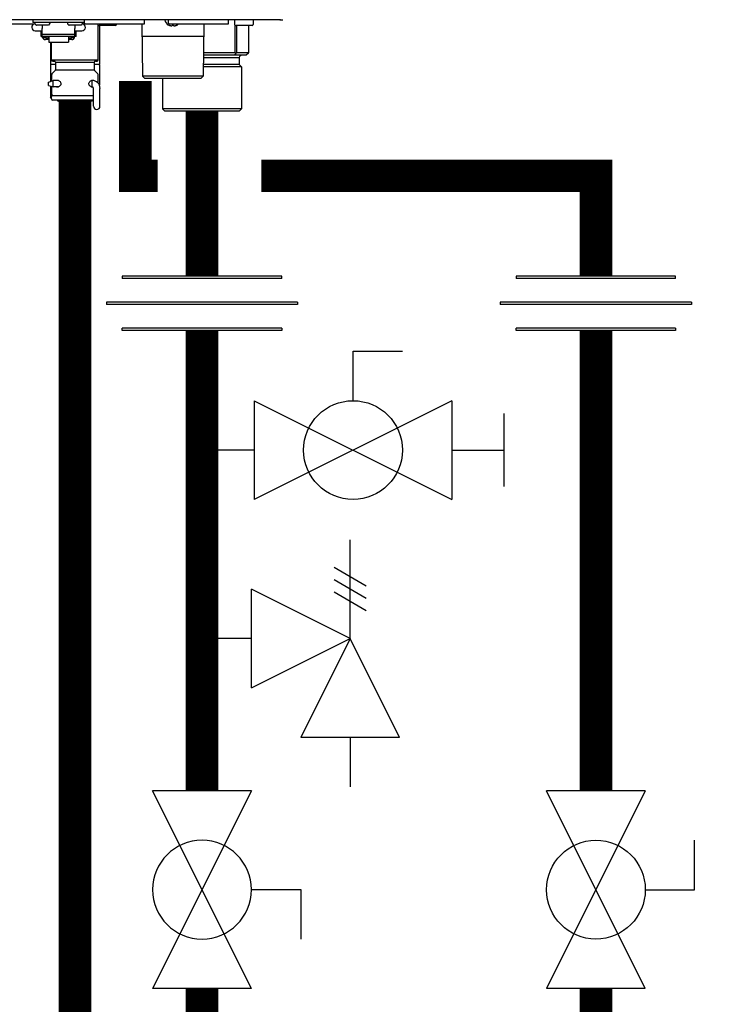
# Model space of a CAD drawing. Units: inches. Extents: x -140 to 96, y -23 to 141.
# Drawn here: x -14 to -2, y 26 to 43 of the extents above; entities that cross this region are included whole.
import ezdxf

# ---------------------------------------------------------------- set-up
doc = ezdxf.new("R2010")
doc.units = ezdxf.units.IN
doc.header["$MEASUREMENT"] = 0

# ---------------------------------------------------------------- blocks, each defined once
blk = doc.blocks.new('Union')
at = {"color": 2}
for p, q in [((-0.06719, 0.04567), (0.06719, 0.04567)), ((-0.06719, 0.04366), (-0.06719, 0.04567)), ((-0.06719, 0.04366), (0.06719, 0.04366)), ((0.06719, 0.04567), (0.06719, 0.04366)), ((-0.08062, 0.02384), (0.08062, 0.02384)), ((-0.08062, 0.02384), (-0.08062, 0.02183)), ((-0.08062, 0.02183), (0.08062, 0.02183)), ((0.08062, 0.02384), (0.08062, 0.02183)), ((-0.06719, 0.00202), (0.06719, 0.00202)), ((-0.06719, 0.00202), (-0.06719, 0)), ((-0.06719, 0), (0.06719, 0)), ((0.06719, 0), (0.06719, 0.00202))]:
    blk.add_line(p, q, dxfattribs=at)
blk = doc.blocks.new('Full-Port Ball Valve')
at = {"color": 2}
for p, q in [((0.08324, 0.08324), (0.04162, 0.08324)), ((0.08324, 0.04162), (0.08324, 0.08324)), ((0, 0.04162), (0, -0.04162)), ((0, 0.04162), (0.16648, -0.04162)), ((0.16648, 0.04162), (0, -0.04162)), ((0.16648, 0.04162), (0.16648, -0.04162))]:
    blk.add_line(p, q, dxfattribs=at)
blk.add_circle((0.08324, 0), 0.04162, dxfattribs=at)
blk = doc.blocks.new('Ball Valve Drain')
at = {"color": 2}
for p, q in [((0.12731, 0.04162), (0.12731, 0.08324)), ((0.12731, 0.08324), (0.16893, 0.08324)), ((0.04407, 0.04162), (0.04407, -0.04162)), ((0.04407, 0.04162), (0.21055, -0.04162)), ((0.21055, 0.04162), (0.04407, -0.04162)), ((0.21055, 0.04162), (0.21055, -0.04162)), ((0.25461, -0.03077), (0.25461, 0.03077)), ((0.04407, 0), (0, 0)), ((0.21055, 0), (0.25461, 0))]:
    blk.add_line(p, q, dxfattribs=at)
blk.add_circle((0.12731, 0), 0.04162, dxfattribs=at)
blk = doc.blocks.new('Pressure Relief Valve - Tankless')
at = {"color": 2}
for p, q in [((-0.12486, 0), (-0.12486, 0.08324)), ((-0.13838, 0.04422), (-0.11134, 0.05983)), ((-0.13838, 0.03382), (-0.11134, 0.04942)), ((-0.12486, 0), (-0.04162, 0.04162)), ((-0.04162, -0.04162), (-0.04162, 0.04162)), ((-0.13838, 0.02341), (-0.11134, 0.03902)), ((-0.16648, -0.08324), (-0.12486, 0)), ((-0.12486, 0), (-0.08324, -0.08324)), ((-0.04162, -0.04162), (-0.12486, 0)), ((-0.04162, 0), (0, 0)), ((-0.16648, -0.08324), (-0.08324, -0.08324)), ((-0.12486, -0.08324), (-0.12486, -0.12486))]:
    blk.add_line(p, q, dxfattribs=at)
blk = doc.blocks.new('NHB-H (55-80-110-150)')
at = {"linetype": 'Continuous'}
for p, q in [((1.323, 1.541), (-14.803, 1.541)), ((1.317, 1.541), (1.317, 1.541))]:
    blk.add_line(p, q, dxfattribs=at)
at = {"color": 9, "linetype": 'Continuous'}
for p, q in [((-2.851, 1.541), (-2.851, 1.494)), ((-1.986, 1.494), (-2.851, 1.494)), ((-1.986, 1.541), (-1.986, 1.463)), ((-1.986, 1.533), (-1.982, 1.533)), ((-1.982, 1.482), (-1.982, 1.533)), ((-0.967, 1.482), (-0.967, 1.533)), ((-0.566, 1.482), (-0.566, 1.533)), ((0.448, 1.482), (0.448, 1.533)), ((0.55, 1.533), (0.55, 1.463)), ((0.865, 1.533), (0.865, 1.463)), ((-3.778, 1.47), (-2.832, 1.47)), ((-2.847, 1.47), (-2.847, 1.463)), ((-2.819, 1.486), (-2.819, 1.478)), ((-2.817, 1.472), (-2.798, 1.453)), ((-2.811, 1.356), (-2.693, 1.356)), ((-2.594, 1.451), (-2.792, 1.451)), ((-2.713, 1.258), (-2.713, 1.356)), ((-2.693, 1.451), (-2.693, 1.393)), ((-2.693, 1.258), (-2.693, 1.393)), ((-2.57, 1.472), (-2.589, 1.453)), ((-2.567, 1.486), (-2.567, 1.478)), ((-2.269, 1.486), (-2.269, 1.478)), ((-2.266, 1.472), (-2.247, 1.453)), ((-2.044, 1.451), (-2.242, 1.451)), ((-2.143, 1.451), (-2.143, 1.393)), ((-2.143, 1.258), (-2.143, 1.393)), ((-2.143, 1.356), (-2.025, 1.356)), ((-2.123, 1.258), (-2.123, 1.356)), ((-2.019, 1.472), (-2.038, 1.453)), ((-2.017, 1.486), (-2.017, 1.478)), ((-1.986, 1.463), (-1.99, 1.463)), ((-1.97, 1.47), (-0.979, 1.47)), ((-1.75, 0.865), (-1.75, 1.47)), ((-1.459, 1.443), (-1.734, 1.443)), ((-1.73, 1.443), (-1.73, 0.786)), ((-1.439, 1.47), (-1.439, 1.463)), ((-1.014, 1.47), (-1.003, 0.59)), ((-0.562, 1.452), (-0.561, 1.452)), ((-0.555, 1.449), (-0.557, 1.45)), ((-0.557, 1.45), (-0.557, 1.45)), ((-0.555, 1.449), (-0.554, 1.449)), ((-0.554, 1.47), (0.436, 1.47)), ((-0.554, 1.449), (-0.553, 1.448)), ((-0.553, 1.448), (-0.552, 1.448)), ((-0.552, 1.448), (-0.551, 1.448)), ((-0.551, 1.448), (-0.55, 1.447)), ((-0.55, 1.447), (-0.549, 1.447)), ((-0.545, 1.445), (-0.543, 1.445)), ((-0.543, 1.445), (-0.542, 1.444)), ((-0.543, 1.445), (-0.543, 1.445)), ((-0.542, 1.444), (-0.541, 1.444)), ((-0.541, 1.444), (-0.54, 1.444)), ((-0.54, 1.444), (-0.539, 1.444)), ((-0.54, 1.444), (-0.54, 1.444)), ((-0.503, 1.443), (-0.502, 1.443)), ((-0.501, 1.445), (-0.5, 1.452)), ((-0.5, 1.452), (-0.483, 1.452)), ((-0.483, 1.452), (-0.482, 1.445)), ((-0.481, 1.443), (-0.48, 1.443)), ((-0.444, 1.444), (-0.443, 1.444)), ((-0.443, 1.444), (-0.442, 1.444)), ((-0.442, 1.444), (-0.442, 1.444)), ((-0.442, 1.444), (-0.441, 1.444)), ((-0.441, 1.444), (-0.44, 1.445)), ((-0.441, 1.444), (-0.441, 1.444)), ((-0.44, 1.445), (-0.438, 1.445)), ((-0.44, 1.445), (-0.44, 1.445)), ((-0.434, 1.447), (-0.432, 1.448)), ((-0.432, 1.448), (-0.43, 1.448)), ((-0.43, 1.448), (-0.428, 1.449)), ((-0.428, 1.449), (-0.426, 1.45)), ((-0.421, 1.452), (-0.421, 1.452)), ((0.032, 1.47), (0.02, 0.59)), ((0.556, 1.449), (0.556, 0.983)), ((0.845, 1.443), (0.57, 1.443)), ((0.584, 1.443), (0.584, 0.983)), ((0.784, 1.443), (0.784, 0.983)), ((0.785, 1.443), (0.785, 0.983)), ((-2.693, 1.258), (-2.713, 1.258)), ((-2.143, 1.292), (-2.693, 1.292)), ((-2.143, 1.259), (-2.693, 1.259)), ((-2.687, 1.235), (-2.687, 1.259)), ((-2.64, 1.235), (-2.687, 1.235)), ((-2.64, 1.235), (-2.64, 1.259)), ((-2.634, 1.25), (-2.64, 1.25)), ((-2.585, 1.206), (-2.64, 1.206)), ((-2.634, 1.259), (-2.634, 1.229)), ((-2.587, 1.229), (-2.634, 1.229)), ((-2.587, 1.229), (-2.587, 1.259)), ((-2.585, 1.25), (-2.587, 1.25)), ((-2.585, 1.259), (-2.585, 1.166)), ((-2.585, 1.166), (-2.251, 1.166)), ((-2.556, 1.166), (-2.556, 0.786)), ((-2.536, 0.865), (-2.536, 1.166)), ((-2.251, 1.259), (-2.251, 1.166)), ((-2.251, 1.25), (-2.249, 1.25)), ((-2.196, 1.206), (-2.251, 1.206)), ((-2.249, 1.259), (-2.249, 1.229)), ((-2.202, 1.229), (-2.249, 1.229)), ((-2.202, 1.229), (-2.202, 1.259)), ((-2.202, 1.25), (-2.196, 1.25)), ((-2.196, 1.235), (-2.196, 1.259)), ((-2.149, 1.235), (-2.196, 1.235)), ((-2.149, 1.235), (-2.149, 1.259)), ((-2.123, 1.258), (-2.143, 1.258)), ((0.029, 1.258), (-1.012, 1.258)), ((-2.536, 0.865), (-1.75, 0.865)), ((-2.516, 0.845), (-2.489, 0.845)), ((-1.797, 0.845), (-1.769, 0.845)), ((0.024, 0.904), (0.629, 0.904)), ((0.556, 0.983), (0.025, 0.983)), ((0.746, 0.944), (0.025, 0.944)), ((0.573, 0.978), (0.546, 0.944)), ((0.784, 0.983), (0.584, 0.983)), ((0.629, 0.904), (0.629, 0.786)), ((0.784, 0.978), (0.746, 0.944)), ((-2.469, 0.786), (-2.556, 0.786)), ((-2.556, 0.775), (-2.556, 0.503)), ((-2.475, 0.684), (-2.53, 0.628)), ((-2.469, 0.826), (-1.817, 0.826)), ((-2.469, 0.826), (-2.469, 0.698)), ((-2.469, 0.698), (-1.817, 0.698)), ((-1.817, 0.826), (-1.817, 0.698)), ((-1.73, 0.786), (-1.817, 0.786)), ((-1.811, 0.684), (-1.755, 0.628)), ((-1.73, 0.775), (-1.73, 0.437)), ((0.668, 0.747), (0.022, 0.747)), ((0.629, 0.786), (0.023, 0.786)), ((0.629, 0.786), (0.668, 0.747)), ((0.668, 0.747), (0.668, 0.039)), ((-2.588, 0.491), (-2.51, 0.519)), ((-2.536, 0.614), (-2.536, 0.559)), ((-2.535, 0.523), (-2.536, 0.523)), ((-2.536, 0.523), (-2.536, 0.519)), ((-2.535, 0.519), (-2.535, 0.51)), ((-2.423, 0.519), (-2.51, 0.519)), ((-2.51, 0.409), (-2.51, 0.519)), ((-1.869, 0.517), (-1.859, 0.52)), ((-1.853, 0.519), (-1.863, 0.519)), ((-1.853, 0.409), (-1.853, 0.519)), ((-1.844, 0.523), (-1.84, 0.523)), ((-1.75, 0.559), (-1.75, 0.614)), ((-1.75, 0.532), (-1.75, 0.539)), ((-1.75, 0.523), (-1.75, 0.523)), ((-1.75, 0.519), (-1.75, 0.523)), ((-1.75, 0.47), (-1.75, 0.522)), ((0.02, 0.59), (-1.003, 0.59)), ((-0.963, 0.55), (-1.003, 0.59)), ((-0.02, 0.55), (-0.963, 0.55)), ((-0.668, 0.55), (-0.668, 0.039)), ((-0.02, 0.55), (0.02, 0.59)), ((-2.588, 0.436), (-2.588, 0.491)), ((-2.588, 0.436), (-2.51, 0.409)), ((-2.556, 0.425), (-2.556, 0.236)), ((-2.535, 0.418), (-2.535, 0.287)), ((-2.422, 0.409), (-2.51, 0.409)), ((-1.853, 0.409), (-1.863, 0.409)), ((-1.852, 0.406), (-1.861, 0.408)), ((-1.844, 0.405), (-1.852, 0.406)), ((-1.841, 0.405), (-1.844, 0.405)), ((-1.83, 0.083), (-1.83, 0.385)), ((-1.72, 0.083), (-1.72, 0.385)), ((-2.536, 0.236), (-2.556, 0.236)), ((-2.536, 0.216), (-2.556, 0.236)), ((-2.536, 0.208), (-2.536, 0.287)), ((-2.52, 0.268), (-2.524, 0.267)), ((-2.516, 0.267), (-1.83, 0.267)), ((-1.83, 0.189), (-2.516, 0.189)), ((-2.438, 0.189), (-2.438, 0.181)), ((-1.86, 0.169), (-2.426, 0.169)), ((-1.848, 0.189), (-1.848, 0.181)), ((0.668, 0.039), (-0.668, 0.039)), ((-0.629, 0), (-0.668, 0.039)), ((0.629, 0), (-0.629, 0)), ((0.629, 0), (0.668, 0.039))]:
    blk.add_line(p, q, dxfattribs=at)
at = {"linetype": 'Continuous'}
for points in [[(1.311, 1.543), (1.314, 1.542), (1.316, 1.541), (1.317, 1.541)], [(1.323, 1.541), (1.329, 1.541), (1.336, 1.541), (1.342, 1.541)], [(1.342, 1.541), (1.348, 1.542), (1.355, 1.542), (1.361, 1.542)]]:
    blk.add_lwpolyline(points, dxfattribs=at)
at = {"color": 9, "linetype": 'Continuous'}
for points in [[(-0.561, 1.452), (-0.559, 1.451), (-0.557, 1.45)], [(-0.549, 1.447), (-0.547, 1.446), (-0.545, 1.445)], [(-0.539, 1.444), (-0.539, 1.444), (-0.538, 1.443), (-0.537, 1.443), (-0.536, 1.443), (-0.535, 1.443), (-0.534, 1.442), (-0.533, 1.442), (-0.533, 1.442), (-0.532, 1.442), (-0.531, 1.442), (-0.53, 1.442), (-0.53, 1.442), (-0.529, 1.442), (-0.528, 1.441), (-0.528, 1.441), (-0.527, 1.441), (-0.526, 1.441), (-0.526, 1.441), (-0.525, 1.441), (-0.524, 1.441), (-0.524, 1.441), (-0.523, 1.441), (-0.523, 1.441), (-0.522, 1.441), (-0.521, 1.441), (-0.521, 1.441), (-0.52, 1.441), (-0.52, 1.441), (-0.519, 1.44), (-0.518, 1.44), (-0.518, 1.44), (-0.517, 1.44), (-0.517, 1.44), (-0.516, 1.44), (-0.516, 1.44), (-0.515, 1.44), (-0.515, 1.44), (-0.514, 1.44), (-0.514, 1.44), (-0.513, 1.44), (-0.513, 1.44), (-0.512, 1.44), (-0.512, 1.44), (-0.511, 1.441), (-0.511, 1.441), (-0.51, 1.441), (-0.51, 1.441), (-0.51, 1.441), (-0.509, 1.441), (-0.509, 1.441), (-0.508, 1.441), (-0.508, 1.441), (-0.508, 1.441), (-0.507, 1.441), (-0.507, 1.441), (-0.506, 1.441), (-0.506, 1.441), (-0.506, 1.441), (-0.505, 1.442), (-0.505, 1.442), (-0.505, 1.442), (-0.504, 1.442), (-0.504, 1.442), (-0.504, 1.442), (-0.503, 1.442), (-0.503, 1.442), (-0.503, 1.443), (-0.503, 1.443)], [(-0.502, 1.443), (-0.502, 1.443), (-0.502, 1.444), (-0.502, 1.444), (-0.501, 1.444), (-0.501, 1.444), (-0.501, 1.445), (-0.501, 1.445), (-0.501, 1.445)], [(-0.482, 1.445), (-0.482, 1.445), (-0.482, 1.445), (-0.482, 1.444), (-0.482, 1.444), (-0.481, 1.444), (-0.481, 1.444), (-0.481, 1.443), (-0.481, 1.443)], [(-0.48, 1.443), (-0.48, 1.443), (-0.48, 1.442), (-0.48, 1.442), (-0.479, 1.442), (-0.479, 1.442), (-0.479, 1.442), (-0.478, 1.442), (-0.478, 1.442), (-0.478, 1.442), (-0.477, 1.441), (-0.477, 1.441), (-0.477, 1.441), (-0.476, 1.441), (-0.476, 1.441), (-0.475, 1.441), (-0.475, 1.441), (-0.475, 1.441), (-0.474, 1.441), (-0.474, 1.441), (-0.473, 1.441), (-0.473, 1.441), (-0.473, 1.441), (-0.472, 1.441), (-0.472, 1.441), (-0.471, 1.44), (-0.471, 1.44), (-0.47, 1.44), (-0.47, 1.44), (-0.469, 1.44), (-0.469, 1.44), (-0.468, 1.44), (-0.468, 1.44), (-0.467, 1.44), (-0.467, 1.44), (-0.466, 1.44), (-0.466, 1.44), (-0.465, 1.44), (-0.464, 1.44), (-0.464, 1.44), (-0.463, 1.441), (-0.463, 1.441), (-0.462, 1.441), (-0.462, 1.441), (-0.461, 1.441), (-0.46, 1.441), (-0.46, 1.441), (-0.459, 1.441), (-0.459, 1.441), (-0.458, 1.441), (-0.457, 1.441), (-0.457, 1.441), (-0.456, 1.441), (-0.455, 1.441), (-0.455, 1.441), (-0.454, 1.442), (-0.453, 1.442), (-0.453, 1.442), (-0.452, 1.442), (-0.451, 1.442), (-0.45, 1.442), (-0.45, 1.442), (-0.449, 1.442), (-0.448, 1.443), (-0.447, 1.443), (-0.446, 1.443), (-0.445, 1.443), (-0.444, 1.444)], [(-0.438, 1.445), (-0.436, 1.446), (-0.434, 1.447)], [(-0.426, 1.45), (-0.424, 1.451), (-0.421, 1.452)], [(-2.684, 1.235), (-2.683, 1.231), (-2.68, 1.227), (-2.677, 1.223), (-2.674, 1.219), (-2.67, 1.216), (-2.665, 1.213), (-2.661, 1.21), (-2.656, 1.209), (-2.651, 1.207), (-2.646, 1.206), (-2.64, 1.206)], [(-2.196, 1.206), (-2.191, 1.206), (-2.185, 1.207), (-2.18, 1.209), (-2.175, 1.21), (-2.171, 1.213), (-2.167, 1.216), (-2.163, 1.219), (-2.159, 1.223), (-2.156, 1.227), (-2.153, 1.231), (-2.152, 1.235)], [(0.573, 0.978), (0.571, 0.979), (0.568, 0.981), (0.565, 0.982), (0.562, 0.982), (0.559, 0.983), (0.556, 0.983)], [(0.584, 0.983), (0.583, 0.983), (0.581, 0.982), (0.58, 0.982), (0.578, 0.981), (0.576, 0.979), (0.573, 0.978)], [(0.785, 0.982), (0.785, 0.982), (0.784, 0.983), (0.784, 0.983)], [(0.784, 0.978), (0.784, 0.979), (0.785, 0.981), (0.785, 0.982)], [(-2.536, 0.559), (-2.536, 0.556), (-2.536, 0.553), (-2.536, 0.538)], [(-2.536, 0.538), (-2.536, 0.534), (-2.536, 0.529), (-2.535, 0.524), (-2.535, 0.519)], [(-2.458, 0.519), (-2.454, 0.521), (-2.445, 0.523), (-2.442, 0.523)], [(-2.442, 0.523), (-2.436, 0.523), (-2.426, 0.521)], [(-2.426, 0.521), (-2.417, 0.517), (-2.408, 0.512), (-2.4, 0.506), (-2.393, 0.499), (-2.387, 0.491), (-2.383, 0.483), (-2.38, 0.474), (-2.379, 0.464)], [(-1.907, 0.464), (-1.906, 0.474), (-1.903, 0.483), (-1.898, 0.491), (-1.892, 0.499), (-1.885, 0.506), (-1.877, 0.512), (-1.869, 0.517)], [(-1.859, 0.52), (-1.85, 0.523), (-1.844, 0.523)], [(-1.84, 0.523), (-1.831, 0.521), (-1.823, 0.517), (-1.822, 0.515)], [(-1.75, 0.553), (-1.75, 0.556), (-1.75, 0.559)], [(-1.75, 0.539), (-1.75, 0.546), (-1.75, 0.553)], [(-1.75, 0.522), (-1.75, 0.529), (-1.75, 0.532)], [(-2.442, 0.405), (-2.45, 0.406), (-2.458, 0.409), (-2.458, 0.409)], [(-2.417, 0.411), (-2.425, 0.408), (-2.434, 0.406), (-2.442, 0.405)], [(-2.379, 0.464), (-2.38, 0.455), (-2.382, 0.447), (-2.386, 0.439), (-2.39, 0.432), (-2.396, 0.426), (-2.402, 0.42), (-2.409, 0.415), (-2.417, 0.411)], [(-1.861, 0.408), (-1.869, 0.411), (-1.876, 0.415), (-1.883, 0.42), (-1.89, 0.426), (-1.895, 0.433), (-1.9, 0.439), (-1.904, 0.447), (-1.906, 0.455), (-1.907, 0.464)], [(-2.516, 0.267), (-2.52, 0.267), (-2.524, 0.266), (-2.527, 0.264), (-2.53, 0.262), (-2.533, 0.259), (-2.534, 0.255), (-2.535, 0.252), (-2.536, 0.248)], [(-2.533, 0.26), (-2.535, 0.257), (-2.536, 0.253), (-2.536, 0.25)], [(-2.536, 0.25), (-2.536, 0.249), (-2.536, 0.249), (-2.536, 0.248), (-2.536, 0.248), (-2.536, 0.248), (-2.536, 0.248)], [(-2.535, 0.287), (-2.535, 0.283), (-2.534, 0.279), (-2.532, 0.276), (-2.53, 0.273), (-2.527, 0.271), (-2.523, 0.269), (-2.52, 0.268), (-2.516, 0.267)], [(-2.524, 0.267), (-2.527, 0.265), (-2.53, 0.263), (-2.533, 0.26)]]:
    blk.add_lwpolyline(points, dxfattribs=at)
for centre, radius, start, end in [((-2.811, 1.486), 0.00786, 90, 180), ((-2.575, 1.486), 0.00786, 0, 90), ((-2.261, 1.486), 0.00786, 90, 180), ((-2.025, 1.486), 0.00786, 0, 90), ((-1.974, 1.533), 0.00786, 90, 180), ((-0.975, 1.533), 0.00786, 0, 90), ((-0.507, 1.563), 0.124, 190.2466, 243.5926), ((-0.558, 1.533), 0.00786, 90, 180), ((0.44, 1.533), 0.00786, 0, 90), ((0.558, 1.533), 0.00786, 90, 180), ((0.857, 1.533), 0.00786, 0, 90), ((-2.811, 1.415), 0.059, 96.7411, 270), ((-2.811, 1.478), 0.00786, 180, 225), ((-2.792, 1.459), 0.00786, 225, 270), ((-2.594, 1.459), 0.00786, 270, 315), ((-2.575, 1.478), 0.00786, 315, 0), ((-2.261, 1.478), 0.00786, 180, 225), ((-2.242, 1.459), 0.00786, 225, 270), ((-2.044, 1.459), 0.00786, 270, 315), ((-2.025, 1.415), 0.059, 270, 83.2589), ((-2.025, 1.478), 0.00786, 315, 0), ((-2.005, 1.463), 0.0197, 351.4472, 0), ((-1.97, 1.482), 0.0118, 180, 270), ((-1.734, 1.463), 0.0197, 216.2321, 270), ((-1.459, 1.463), 0.0197, 270, 0), ((-0.979, 1.482), 0.0118, 270, 0), ((-0.554, 1.482), 0.0118, 180, 270), ((-0.476, 1.563), 0.124, 296.4074, 311.6642), ((0.436, 1.482), 0.0118, 270, 0), ((0.57, 1.463), 0.0197, 180, 270), ((0.845, 1.463), 0.0197, 270, 0), ((-2.516, 0.865), 0.0197, 180, 270), ((-2.489, 0.826), 0.0197, 0, 90), ((-1.797, 0.826), 0.0197, 90, 180), ((-1.769, 0.865), 0.0197, 270, 0), ((0.668, 0.904), 0.0393, 90, 180), ((-2.544, 0.775), 0.0118, 90, 180), ((-2.489, 0.698), 0.0197, 315, 0), ((-1.797, 0.698), 0.0197, 180, 225), ((-1.742, 0.775), 0.0118, 0, 90), ((-2.516, 0.614), 0.0197, 135, 180), ((-2.516, 0.523), 0.0197, 167.4607, 180), ((-1.853, 0.385), 0.134, 0, 90), ((-1.769, 0.614), 0.0197, 0, 45), ((-1.769, 0.523), 0.0197, 0, 12.5677), ((-1.853, 0.385), 0.0236, 0, 90), ((-2.516, 0.208), 0.0197, 180, 270), ((-2.426, 0.181), 0.0118, 180, 270), ((-1.86, 0.181), 0.0118, 270, 0), ((-1.775, 0.083), 0.055, 180, 0)]:
    blk.add_arc(centre, radius, start, end, dxfattribs=at)

msp = doc.modelspace()

# ---------------------------------------------------------------- linework, layer by layer
at = {"const_width": 0.55}
for points in [[(16.938, 88.354), (-36.892, 88.354), (-36.911, 2.54), (-11.35, 2.54), (-11.35, 26.692)], [(-12.472, 41.989), (-12.472, 40.388), (-12.1, 40.388)], [(-13.492, 3.54), (-13.493, 41.646)], [(-11.35, 41.477), (-11.35, 38.695)], [(-10.35, 40.388), (-4.709, 40.388), (-4.709, 38.695)], [(-11.35, 37.782), (-11.35, 30.021)], [(-4.709, 30.021), (-4.709, 37.782)], [(61.276, -0.46), (-4.709, -0.46), (-4.709, 26.691)]]:
    msp.add_lwpolyline(points, dxfattribs=at)

# ---------------------------------------------------------------- block references
msp.add_blockref('NHB-H (55-80-110-150)', (-11.35, 41.477))
at = {"xscale": -20, "yscale": 20, "zscale": 20}
for name, p in [('Union', (-11.35, 37.782)), ('Union', (-4.709, 37.782)), ('Pressure Relief Valve - Tankless', (-11.35, 32.589))]:
    msp.add_blockref(name, p, dxfattribs=at)
at = {"yscale": 20, "zscale": 20}
for name, p, xscale, rotation in [('Ball Valve Drain', (-11.35, 35.766), 20, 1.000000000268458e-05), ('Full-Port Ball Valve', (-11.35, 26.692), -20, 270.00001), ('Full-Port Ball Valve', (-4.709, 30.021), 20, 270.0000199999999)]:
    msp.add_blockref(name, p, dxfattribs=dict(at, xscale=xscale, rotation=rotation))

doc.saveas('drawing.dxf')
